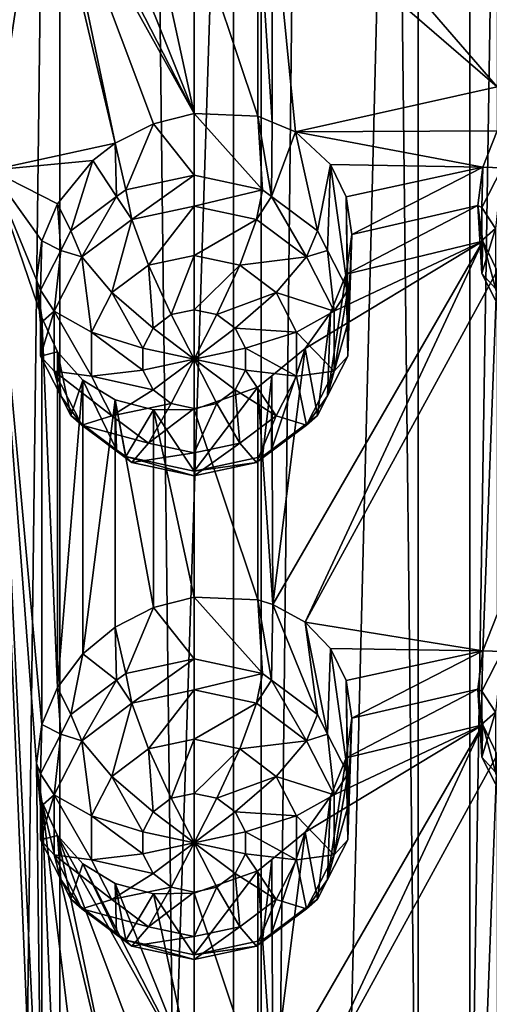
# Model space of a CAD drawing. Extents: x -140 to 140, y -235 to 30.
# Drawn here: x 113 to 117, y -187 to -177 of the extents above; entities that cross this region are included whole.
import ezdxf

# ---------------------------------------------------------------- set-up
doc = ezdxf.new("R2010")
doc.units = 0
doc.layers.add('L5', color=7, linetype='CONTINUOUS')
doc.layers.add('L6', color=7, linetype='CONTINUOUS')

msp = doc.modelspace()

# ---------------------------------------------------------------- linework, layer by layer
at = {"layer": 'L5', "color": 250}
for points in [[(117.6759, -219.979, 123.2673), (117.6759, -160.7784, 101.72), (116.73, -220.6874, 121.321)], [(116.73, -220.6874, 121.321), (117.6759, -160.7784, 101.72), (116.73, -161.4868, 99.77369)], [(116.73, -220.6874, 121.321), (116.73, -161.4868, 99.77369), (115.2389, -221.276, 119.7039)], [(115.2389, -221.276, 119.7039), (116.73, -161.4868, 99.77369), (115.2389, -162.0754, 98.1566)], [(115.2389, -221.276, 119.7039), (115.2389, -162.0754, 98.1566), (113.3233, -221.6971, 118.5471)], [(113.3233, -221.6971, 118.5471), (115.2389, -162.0754, 98.1566), (113.3233, -162.4964, 96.99979)], [(113.3233, -221.6971, 118.5471), (113.3233, -162.4964, 96.99979), (111.1385, -221.9165, 117.9442)], [(111.1385, -221.9165, 117.9442), (113.3233, -162.4964, 96.99979), (111.1385, -162.7159, 96.39696)], [(113.1, -175.2488, 97.04868), (112.6703, -178.809, 98.23121), (112.6703, -164.0089, 92.84439)], [(115.6571, -175.9035, 98.36155), (117.4819, -175.1654, 99.37091), (117.4819, -178.0165, 100.4086)], [(113.1514, -175.61, 97.19491), (112.6703, -178.809, 98.23121), (113.1, -175.2488, 97.04868)], [(113.1514, -175.61, 97.19491), (113.85, -178.5549, 98.49363), (112.6703, -178.809, 98.23121)], [(113.301, -175.9345, 97.35745), (113.85, -178.5549, 98.49363), (113.1514, -175.61, 97.19491)], [(115.6571, -175.9035, 98.36155), (117.4819, -178.0165, 100.4086), (115.3384, -176.1633, 98.28392)], [(113.301, -175.9345, 97.35745), (113.5415, -176.204, 97.53166), (114.6, -178.2695, 98.69017)], [(114.6, -178.2695, 98.69017), (114.2144, -178.369, 98.5643), (113.301, -175.9345, 97.35745)], [(113.301, -175.9345, 97.35745), (114.2144, -178.369, 98.5643), (113.85, -178.5549, 98.49363)], [(114.6, -178.2695, 98.69017), (113.5415, -176.204, 97.53166), (113.85, -176.3918, 97.70633)], [(115.3427, -178.3532, 99.08248), (115.2066, -176.2708, 98.25183), (115.3384, -176.1633, 98.28392)], [(115.3384, -176.1633, 98.28392), (117.4819, -178.0165, 100.4086), (115.5631, -178.4443, 99.23342)], [(115.3384, -176.1633, 98.28392), (115.5631, -178.4443, 99.23342), (115.3427, -178.3532, 99.08248)], [(115.2066, -178.297, 98.98931), (114.6, -176.4841, 98.04034), (115.2066, -176.2708, 98.25183)], [(115.2066, -178.297, 98.98931), (115.2066, -176.2708, 98.25183), (115.3427, -178.3532, 99.08248)], [(113.85, -176.3918, 97.70633), (114.2154, -176.489, 97.88046), (114.6, -178.2695, 98.69017)], [(114.6, -178.2695, 98.69017), (114.2154, -176.489, 97.88046), (114.6, -176.4841, 98.04034)], [(114.6, -178.2695, 98.69017), (114.6, -176.4841, 98.04034), (115.2066, -178.297, 98.98931)], [(117.4819, -178.0165, 100.4086), (117.4818, -178.4364, 100.5616), (115.5631, -178.4443, 99.23342)], [(114.6, -178.8567, 97.07703), (114.2144, -178.369, 98.5643), (114.6, -178.2695, 98.69017)], [(114.6, -178.8567, 97.07703), (114.6, -178.2695, 98.69017), (115.2508, -178.9963, 97.12783)], [(115.2508, -178.9963, 97.12783), (114.6, -178.2695, 98.69017), (115.2066, -178.297, 98.98931)], [(115.2508, -178.9963, 97.12783), (115.2066, -178.297, 98.98931), (115.337, -179.0608, 97.15134)], [(115.337, -179.0608, 97.15134), (115.2066, -178.297, 98.98931), (115.3427, -178.3532, 99.08248)], [(115.337, -179.0608, 97.15134), (115.3427, -178.3532, 99.08248), (115.5631, -178.4443, 99.23342)], [(113.9492, -178.9963, 97.12783), (113.85, -178.5549, 98.49363), (114.2144, -178.369, 98.5643)], [(113.9492, -178.9963, 97.12783), (114.2144, -178.369, 98.5643), (114.6, -178.8567, 97.07703)], [(115.5631, -178.4443, 99.23342), (115.7727, -179.3874, 97.27019), (115.337, -179.0608, 97.15134)], [(115.5631, -178.4443, 99.23342), (117.4818, -178.4364, 100.5616), (117.3477, -178.7805, 100.5745)], [(115.5631, -178.4443, 99.23342), (117.3477, -178.7805, 100.5745), (115.899, -178.7577, 99.54187)], [(115.899, -178.7577, 99.54187), (115.7727, -179.3874, 97.27019), (115.5631, -178.4443, 99.23342)], [(117.4818, -178.4364, 100.5616), (117.5311, -178.7884, 99.49979), (117.3477, -178.7805, 100.5745)], [(113.85, -178.5549, 98.49363), (113.6369, -178.7189, 98.47886), (112.6703, -178.809, 98.23121)], [(113.863, -179.0608, 97.15134), (113.6369, -178.7189, 98.47886), (113.85, -178.5549, 98.49363)], [(113.863, -179.0608, 97.15134), (113.85, -178.5549, 98.49363), (113.9492, -178.9963, 97.12783)], [(112.6703, -178.809, 98.23121), (113.6369, -178.7189, 98.47886), (113.301, -179.1295, 98.52032)], [(113.4273, -179.3874, 97.27019), (113.301, -179.1295, 98.52032), (113.6369, -178.7189, 98.47886)], [(113.4273, -179.3874, 97.27019), (113.6369, -178.7189, 98.47886), (113.863, -179.0608, 97.15134)], [(112.6703, -178.809, 98.23121), (113.301, -179.1295, 98.52032), (113.1513, -179.4829, 98.60451)], [(113.1513, -184.0874, 100.2804), (113.1, -184.4578, 100.4005), (112.6703, -178.809, 98.23121)], [(113.1513, -179.4829, 98.60451), (113.1, -179.8533, 98.72457), (112.6703, -178.809, 98.23121)], [(112.6703, -178.809, 98.23121), (113.1, -179.8533, 98.72457), (113.1514, -180.2145, 98.87081)], [(112.6703, -178.809, 98.23121), (113.1514, -180.2145, 98.87081), (113.1513, -184.0874, 100.2804)], [(113.1, -189.0623, 102.0764), (112.6703, -178.809, 98.23121), (113.1513, -188.6919, 101.9563)], [(113.1513, -188.6919, 101.9563), (112.6703, -178.809, 98.23121), (113.1, -184.4578, 100.4005)], [(113.1, -189.0623, 102.0764), (112.6703, -193.6092, 103.618), (112.6703, -178.809, 98.23121)], [(115.899, -178.7577, 99.54187), (115.8689, -179.5751, 97.3385), (115.7727, -179.3874, 97.27019)], [(116.0624, -179.9525, 97.47589), (115.8689, -179.5751, 97.3385), (115.899, -178.7577, 99.54187)], [(117.3477, -178.7805, 100.5745), (116.0478, -179.0645, 99.7444), (115.899, -178.7577, 99.54187)], [(116.0478, -179.0645, 99.7444), (116.0624, -179.9525, 97.47589), (115.899, -178.7577, 99.54187)], [(117.3477, -178.7805, 100.5745), (116.1, -179.4228, 99.90741), (116.0478, -179.0645, 99.7444)], [(117.3, -179.1458, 100.6683), (116.1, -179.4228, 99.90741), (117.3477, -178.7805, 100.5745)], [(117.3477, -178.7805, 100.5745), (117.3376, -179.1659, 99.63719), (117.3, -179.1458, 100.6683)], [(117.3477, -178.7805, 100.5745), (117.5311, -178.7884, 99.49979), (117.3376, -179.1659, 99.63719)], [(117.4682, -179.3649, 99.17754), (117.3376, -179.1659, 99.63719), (117.5311, -178.7884, 99.49979)], [(114.0073, -179.2807, 96.69927), (113.9492, -178.9963, 97.12783), (114.6, -178.8567, 97.07703)], [(114.0073, -179.2807, 96.69927), (114.6, -178.8567, 97.07703), (114.6, -179.1536, 96.653)], [(114.6, -179.1536, 96.653), (114.6, -178.8567, 97.07703), (115.2508, -178.9963, 97.12783)], [(113.863, -179.0608, 97.15134), (113.9492, -178.9963, 97.12783), (114.0073, -179.2807, 96.69927)], [(114.6, -179.1536, 96.653), (115.2508, -178.9963, 97.12783), (115.1927, -179.2807, 96.69927)], [(115.1927, -179.2807, 96.69927), (115.2508, -178.9963, 97.12783), (115.337, -179.0608, 97.15134)], [(113.532, -179.6369, 96.82891), (113.4273, -179.3874, 97.27019), (113.863, -179.0608, 97.15134)], [(113.532, -179.6369, 96.82891), (113.863, -179.0608, 97.15134), (114.0073, -179.2807, 96.69927)], [(115.1927, -179.2807, 96.69927), (115.337, -179.0608, 97.15134), (115.668, -179.6369, 96.82891)], [(115.337, -179.0608, 97.15134), (115.7727, -179.3874, 97.27019), (115.668, -179.6369, 96.82891)], [(116.1, -179.4228, 99.90741), (116.0624, -180.2662, 97.59006), (116.0478, -179.0645, 99.7444)], [(116.0478, -179.0645, 99.7444), (116.0624, -180.2662, 97.59006), (116.0624, -179.9525, 97.47589)], [(113.3311, -179.5751, 97.3385), (113.1513, -179.4829, 98.60451), (113.301, -179.1295, 98.52032)], [(113.3311, -179.5751, 97.3385), (113.301, -179.1295, 98.52032), (113.4273, -179.3874, 97.27019)], [(114.6, -179.1536, 96.653), (114.1661, -179.7158, 96.46811), (114.0073, -179.2807, 96.69927)], [(114.6, -179.1536, 96.653), (114.6, -179.6227, 96.43424), (114.1661, -179.7158, 96.46811)], [(115.1927, -179.2807, 96.69927), (114.6, -179.6227, 96.43424), (114.6, -179.1536, 96.653)], [(117.3477, -179.4857, 100.8311), (116.0479, -179.8015, 100.0127), (117.3, -179.1458, 100.6683)], [(117.3, -179.1458, 100.6683), (116.0479, -179.8015, 100.0127), (116.1, -179.4228, 99.90741)], [(117.3376, -179.7932, 99.86551), (117.3477, -179.4857, 100.8311), (117.3, -179.1458, 100.6683)], [(117.3376, -179.7932, 99.86551), (117.3, -179.1458, 100.6683), (117.3376, -179.4796, 99.75135)], [(117.3376, -179.4796, 99.75135), (117.3, -179.1458, 100.6683), (117.3376, -179.1659, 99.63719)], [(117.3376, -179.4796, 99.75135), (117.3376, -179.1659, 99.63719), (117.4682, -179.3649, 99.17754)], [(114.0073, -179.2807, 96.69927), (113.8182, -179.9765, 96.56301), (113.532, -179.6369, 96.82891)], [(114.0073, -179.2807, 96.69927), (114.1661, -179.7158, 96.46811), (113.8182, -179.9765, 96.56301)], [(115.1927, -179.2807, 96.69927), (115.0339, -179.7158, 96.46811), (114.6, -179.6227, 96.43424)], [(115.668, -179.6369, 96.82891), (115.0339, -179.7158, 96.46811), (115.1927, -179.2807, 96.69927)], [(113.3311, -179.5751, 97.3385), (113.4273, -179.3874, 97.27019), (113.532, -179.6369, 96.82891)], [(115.668, -179.6369, 96.82891), (115.7727, -179.3874, 97.27019), (115.8689, -179.5751, 97.3385)], [(117.4682, -179.9362, 99.38547), (117.3376, -179.7932, 99.86551), (117.4682, -179.3649, 99.17754)], [(117.4682, -179.3649, 99.17754), (117.3376, -179.7932, 99.86551), (117.3376, -179.4796, 99.75135)], [(113.1376, -179.9525, 97.47589), (113.1, -179.8533, 98.72457), (113.1513, -179.4829, 98.60451)], [(113.1376, -179.9525, 97.47589), (113.1513, -179.4829, 98.60451), (113.3311, -179.5751, 97.3385)], [(117.3477, -179.4857, 100.8311), (115.658, -183.113, 100.9861), (115.35, -182.9459, 100.7561)], [(117.3477, -179.4857, 100.8311), (115.35, -182.9459, 100.7561), (115.6571, -180.508, 100.0375)], [(115.6571, -180.508, 100.0375), (115.899, -180.1672, 100.0549), (117.3477, -179.4857, 100.8311)], [(117.4819, -179.7699, 101.0468), (115.658, -183.113, 100.9861), (117.3477, -179.4857, 100.8311)], [(117.3477, -179.4857, 100.8311), (115.899, -180.1672, 100.0549), (116.0479, -179.8015, 100.0127)], [(116.0479, -179.8015, 100.0127), (116.0624, -180.5799, 97.70422), (116.1, -179.4228, 99.90741)], [(116.1, -179.4228, 99.90741), (116.0624, -180.5799, 97.70422), (116.0624, -180.2662, 97.59006)], [(117.5311, -180.1707, 100.0029), (117.3477, -179.4857, 100.8311), (117.3376, -179.7932, 99.86551)], [(117.5311, -180.1707, 100.0029), (117.4819, -179.7699, 101.0468), (117.3477, -179.4857, 100.8311)], [(113.2682, -180.1516, 97.01625), (113.1376, -179.9525, 97.47589), (113.3311, -179.5751, 97.3385)], [(113.2682, -180.1516, 97.01625), (113.3311, -179.5751, 97.3385), (113.532, -179.6369, 96.82891)], [(115.668, -179.6369, 96.82891), (115.8689, -179.5751, 97.3385), (115.9318, -180.1516, 97.01625)], [(115.9318, -180.1516, 97.01625), (115.8689, -179.5751, 97.3385), (116.0624, -179.9525, 97.47589)], [(113.532, -179.6369, 96.82891), (113.6251, -180.3533, 96.70015), (113.2682, -180.1516, 97.01625)], [(113.532, -179.6369, 96.82891), (113.8182, -179.9765, 96.56301), (113.6251, -180.3533, 96.70015)], [(114.6, -179.6227, 96.43424), (114.3831, -180.1849, 96.49629), (114.1661, -179.7158, 96.46811)], [(114.6, -179.6227, 96.43424), (114.6, -180.1384, 96.47936), (114.3831, -180.1849, 96.49629)], [(115.0339, -179.7158, 96.46811), (114.6, -180.1384, 96.47936), (114.6, -179.6227, 96.43424)], [(115.668, -179.6369, 96.82891), (115.3818, -179.9765, 96.56301), (115.0339, -179.7158, 96.46811)], [(115.9318, -180.1516, 97.01625), (115.3818, -179.9765, 96.56301), (115.668, -179.6369, 96.82891)], [(114.1661, -179.7158, 96.46811), (114.2091, -180.3153, 96.54374), (113.8182, -179.9765, 96.56301)], [(114.1661, -179.7158, 96.46811), (114.3831, -180.1849, 96.49629), (114.2091, -180.3153, 96.54374)], [(115.0339, -179.7158, 96.46811), (114.8169, -180.1849, 96.49629), (114.6, -180.1384, 96.47936)], [(115.3818, -179.9765, 96.56301), (114.8169, -180.1849, 96.49629), (115.0339, -179.7158, 96.46811)], [(113.1376, -180.2662, 97.59006), (113.1514, -180.2145, 98.87081), (113.1, -179.8533, 98.72457)], [(113.1376, -180.2662, 97.59006), (113.1, -179.8533, 98.72457), (113.1376, -179.9525, 97.47589)], [(117.4819, -179.7699, 101.0468), (117.3477, -183.385, 102.2504), (115.658, -183.113, 100.9861)], [(115.899, -180.1672, 100.0549), (115.8689, -180.9573, 97.84161), (116.0479, -179.8015, 100.0127)], [(116.0479, -179.8015, 100.0127), (115.8689, -180.9573, 97.84161), (116.0624, -180.5799, 97.70422)], [(117.4682, -179.9362, 99.38547), (117.5311, -180.1707, 100.0029), (117.3376, -179.7932, 99.86551)], [(117.4819, -179.7699, 101.0468), (117.4818, -183.0409, 102.2375), (117.3477, -183.385, 102.2504)], [(113.1376, -180.2662, 97.59006), (113.1376, -179.9525, 97.47589), (113.2682, -180.1516, 97.01625)], [(115.9318, -180.1516, 97.01625), (116.0624, -179.9525, 97.47589), (115.9318, -180.7228, 97.22418)], [(115.9318, -180.7228, 97.22418), (116.0624, -179.9525, 97.47589), (116.0624, -180.2662, 97.59006)], [(113.8182, -179.9765, 96.56301), (114.1125, -180.5037, 96.61231), (113.6251, -180.3533, 96.70015)], [(113.8182, -179.9765, 96.56301), (114.2091, -180.3153, 96.54374), (114.1125, -180.5037, 96.61231)], [(115.3818, -179.9765, 96.56301), (114.9909, -180.3153, 96.54374), (114.8169, -180.1849, 96.49629)], [(115.5749, -180.3533, 96.70015), (114.9909, -180.3153, 96.54374), (115.3818, -179.9765, 96.56301)], [(115.9318, -180.1516, 97.01625), (115.5749, -180.3533, 96.70015), (115.3818, -179.9765, 96.56301)], [(114.6, -180.6082, 96.65036), (114.3831, -180.1849, 96.49629), (114.6, -180.1384, 96.47936)], [(114.6, -180.1384, 96.47936), (114.8169, -180.1849, 96.49629), (114.6, -180.6082, 96.65036)], [(113.2682, -180.7228, 97.22418), (113.1376, -180.5799, 97.70422), (113.2682, -180.1516, 97.01625)], [(113.2682, -180.1516, 97.01625), (113.1376, -180.5799, 97.70422), (113.1376, -180.2662, 97.59006)], [(113.1376, -180.5799, 97.70422), (113.301, -180.539, 99.03335), (113.1514, -180.2145, 98.87081)], [(113.1376, -180.5799, 97.70422), (113.1514, -180.2145, 98.87081), (113.1376, -180.2662, 97.59006)], [(113.1513, -184.0874, 100.2804), (113.1514, -180.2145, 98.87081), (113.301, -183.734, 100.1962)], [(113.1514, -180.2145, 98.87081), (113.301, -180.539, 99.03335), (113.301, -183.734, 100.1962)], [(113.2682, -180.1516, 97.01625), (113.6251, -180.3533, 96.70015), (113.6251, -180.7715, 96.85236)], [(113.2682, -180.1516, 97.01625), (113.6251, -180.7715, 96.85236), (113.2682, -180.7228, 97.22418)], [(114.6, -180.6082, 96.65036), (114.2091, -180.3153, 96.54374), (114.3831, -180.1849, 96.49629)], [(114.6, -180.6082, 96.65036), (114.8169, -180.1849, 96.49629), (114.9909, -180.3153, 96.54374)], [(115.9318, -180.7228, 97.22418), (115.5749, -180.3533, 96.70015), (115.9318, -180.1516, 97.01625)], [(115.6571, -180.508, 100.0375), (115.7727, -181.145, 97.90993), (115.899, -180.1672, 100.0549)], [(115.899, -180.1672, 100.0549), (115.7727, -181.145, 97.90993), (115.8689, -180.9573, 97.84161)], [(114.1125, -180.5037, 96.61231), (114.2091, -180.3153, 96.54374), (114.6, -180.6082, 96.65036)], [(114.6, -180.6082, 96.65036), (114.9909, -180.3153, 96.54374), (115.0875, -180.5037, 96.61231)], [(115.5749, -180.3533, 96.70015), (115.0875, -180.5037, 96.61231), (114.9909, -180.3153, 96.54374)], [(116.0624, -180.2662, 97.59006), (116.0624, -180.5799, 97.70422), (115.9318, -180.7228, 97.22418)], [(113.6251, -180.3533, 96.70015), (114.1125, -180.5037, 96.61231), (114.1125, -180.7128, 96.68842)], [(113.6251, -180.3533, 96.70015), (114.1125, -180.7128, 96.68842), (113.6251, -180.7715, 96.85236)], [(115.5749, -180.7715, 96.85236), (115.0875, -180.5037, 96.61231), (115.5749, -180.3533, 96.70015)], [(115.9318, -180.7228, 97.22418), (115.5749, -180.7715, 96.85236), (115.5749, -180.3533, 96.70015)], [(114.6, -180.6082, 96.65036), (114.1125, -180.7128, 96.68842), (114.1125, -180.5037, 96.61231)], [(115.0875, -180.5037, 96.61231), (115.0875, -180.7128, 96.68842), (114.6, -180.6082, 96.65036)], [(115.5749, -180.7715, 96.85236), (115.0875, -180.7128, 96.68842), (115.0875, -180.5037, 96.61231)], [(115.3384, -180.7678, 99.95982), (115.337, -181.4716, 98.02878), (115.6571, -180.508, 100.0375)], [(115.6571, -180.508, 100.0375), (115.337, -181.4716, 98.02878), (115.7727, -181.145, 97.90993)], [(115.35, -182.9459, 100.7561), (115.3384, -180.7678, 99.95982), (115.6571, -180.508, 100.0375)], [(113.3311, -180.9573, 97.84161), (113.301, -180.539, 99.03335), (113.1376, -180.5799, 97.70422)], [(113.2682, -180.7228, 97.22418), (113.3311, -180.9573, 97.84161), (113.1376, -180.5799, 97.70422)], [(113.301, -183.734, 100.1962), (113.301, -180.539, 99.03335), (113.5415, -180.8085, 99.20756)], [(113.4273, -181.145, 97.90993), (113.5415, -180.8085, 99.20756), (113.301, -180.539, 99.03335)], [(113.4273, -181.145, 97.90993), (113.301, -180.539, 99.03335), (113.3311, -180.9573, 97.84161)], [(114.6, -180.6082, 96.65036), (114.2091, -180.9012, 96.75699), (114.1125, -180.7128, 96.68842)], [(114.3831, -181.0315, 96.80444), (114.2091, -180.9012, 96.75699), (114.6, -180.6082, 96.65036)], [(114.6, -181.0781, 96.82138), (114.3831, -181.0315, 96.80444), (114.6, -180.6082, 96.65036)], [(114.6, -181.0781, 96.82138), (114.6, -180.6082, 96.65036), (114.8169, -181.0315, 96.80444)], [(114.6, -180.6082, 96.65036), (115.0875, -180.7128, 96.68842), (114.9909, -180.9012, 96.75699)], [(114.6, -180.6082, 96.65036), (114.9909, -180.9012, 96.75699), (114.8169, -181.0315, 96.80444)], [(115.9318, -180.7228, 97.22418), (116.0624, -180.5799, 97.70422), (115.8689, -180.9573, 97.84161)], [(113.532, -181.2375, 97.41151), (113.3311, -180.9573, 97.84161), (113.2682, -180.7228, 97.22418)], [(113.2682, -180.7228, 97.22418), (113.6251, -180.7715, 96.85236), (113.8182, -181.1483, 96.9895)], [(113.2682, -180.7228, 97.22418), (113.8182, -181.1483, 96.9895), (113.532, -181.2375, 97.41151)], [(113.6251, -180.7715, 96.85236), (114.1125, -180.7128, 96.68842), (114.2091, -180.9012, 96.75699)], [(113.6251, -180.7715, 96.85236), (114.2091, -180.9012, 96.75699), (113.8182, -181.1483, 96.9895)], [(115.3818, -181.1483, 96.9895), (114.9909, -180.9012, 96.75699), (115.0875, -180.7128, 96.68842)], [(115.3818, -181.1483, 96.9895), (115.0875, -180.7128, 96.68842), (115.5749, -180.7715, 96.85236)], [(115.35, -182.9459, 100.7561), (115.2066, -180.8753, 99.92772), (115.3384, -180.7678, 99.95982)], [(115.2066, -180.8753, 99.92772), (115.2508, -181.5362, 98.05228), (115.3384, -180.7678, 99.95982)], [(115.3384, -180.7678, 99.95982), (115.2508, -181.5362, 98.05228), (115.337, -181.4716, 98.02878)], [(115.668, -181.2375, 97.41151), (115.3818, -181.1483, 96.9895), (115.5749, -180.7715, 96.85236)], [(115.668, -181.2375, 97.41151), (115.5749, -180.7715, 96.85236), (115.9318, -180.7228, 97.22418)], [(115.9318, -180.7228, 97.22418), (115.8689, -180.9573, 97.84161), (115.668, -181.2375, 97.41151)], [(113.301, -183.734, 100.1962), (113.5415, -180.8085, 99.20756), (113.5417, -183.4153, 100.1565)], [(113.863, -181.4716, 98.02878), (113.5415, -180.8085, 99.20756), (113.4273, -181.145, 97.90993)], [(113.5417, -183.4153, 100.1565), (113.5415, -180.8085, 99.20756), (113.85, -180.9963, 99.38222)], [(113.863, -181.4716, 98.02878), (113.85, -180.9963, 99.38222), (113.5415, -180.8085, 99.20756)], [(115.2066, -182.9015, 100.6652), (114.6, -181.0886, 99.71624), (115.2066, -180.8753, 99.92772)], [(114.6, -181.0886, 99.71624), (114.6, -181.6757, 98.10308), (115.2066, -180.8753, 99.92772)], [(115.2066, -180.8753, 99.92772), (114.6, -181.6757, 98.10308), (115.2508, -181.5362, 98.05228)], [(115.2066, -182.9015, 100.6652), (115.2066, -180.8753, 99.92772), (115.35, -182.9459, 100.7561)], [(113.532, -181.2375, 97.41151), (113.4273, -181.145, 97.90993), (113.3311, -180.9573, 97.84161)], [(113.8182, -181.1483, 96.9895), (114.2091, -180.9012, 96.75699), (114.3831, -181.0315, 96.80444)], [(115.0339, -181.409, 97.08441), (114.8169, -181.0315, 96.80444), (114.9909, -180.9012, 96.75699)], [(115.0339, -181.409, 97.08441), (114.9909, -180.9012, 96.75699), (115.3818, -181.1483, 96.9895)], [(115.8689, -180.9573, 97.84161), (115.7727, -181.145, 97.90993), (115.668, -181.2375, 97.41151)], [(113.5417, -183.4153, 100.1565), (113.85, -180.9963, 99.38222), (113.85, -183.1594, 100.1695)], [(113.8182, -181.1483, 96.9895), (114.3831, -181.0315, 96.80444), (114.1661, -181.409, 97.08441)], [(113.85, -183.1594, 100.1695), (113.85, -180.9963, 99.38222), (114.2144, -182.9735, 100.2402)], [(114.2144, -182.9735, 100.2402), (113.85, -180.9963, 99.38222), (114.2154, -181.0934, 99.55636)], [(113.9492, -181.5362, 98.05228), (114.2154, -181.0934, 99.55636), (113.85, -180.9963, 99.38222)], [(113.9492, -181.5362, 98.05228), (113.85, -180.9963, 99.38222), (113.863, -181.4716, 98.02878)], [(114.1661, -181.409, 97.08441), (114.3831, -181.0315, 96.80444), (114.6, -181.0781, 96.82138)], [(114.1661, -181.409, 97.08441), (114.6, -181.0781, 96.82138), (114.6, -181.5021, 97.11828)], [(114.6, -181.5021, 97.11828), (114.8169, -181.0315, 96.80444), (115.0339, -181.409, 97.08441)], [(114.6, -181.5021, 97.11828), (114.6, -181.0781, 96.82138), (114.8169, -181.0315, 96.80444)], [(113.532, -181.2375, 97.41151), (113.863, -181.4716, 98.02878), (113.4273, -181.145, 97.90993)], [(113.532, -181.2375, 97.41151), (113.8182, -181.1483, 96.9895), (114.1661, -181.409, 97.08441)], [(114.6, -181.6757, 98.10308), (114.2154, -181.0934, 99.55636), (113.9492, -181.5362, 98.05228)], [(114.2144, -182.9735, 100.2402), (114.2154, -181.0934, 99.55636), (114.6, -182.874, 100.3661)], [(114.6, -182.874, 100.3661), (114.2154, -181.0934, 99.55636), (114.6, -181.0886, 99.71624)], [(114.6, -181.6757, 98.10308), (114.6, -181.0886, 99.71624), (114.2154, -181.0934, 99.55636)], [(114.6, -182.874, 100.3661), (114.6, -181.0886, 99.71624), (115.2066, -182.9015, 100.6652)], [(115.1927, -181.5937, 97.54115), (115.0339, -181.409, 97.08441), (115.3818, -181.1483, 96.9895)], [(115.1927, -181.5937, 97.54115), (115.3818, -181.1483, 96.9895), (115.668, -181.2375, 97.41151)], [(115.668, -181.2375, 97.41151), (115.7727, -181.145, 97.90993), (115.337, -181.4716, 98.02878)], [(114.0073, -181.5937, 97.54115), (113.863, -181.4716, 98.02878), (113.532, -181.2375, 97.41151)], [(113.532, -181.2375, 97.41151), (114.1661, -181.409, 97.08441), (114.0073, -181.5937, 97.54115)], [(115.668, -181.2375, 97.41151), (115.337, -181.4716, 98.02878), (115.1927, -181.5937, 97.54115)], [(114.0073, -181.5937, 97.54115), (114.1661, -181.409, 97.08441), (114.6, -181.5021, 97.11828)], [(114.6, -181.7209, 97.58742), (115.0339, -181.409, 97.08441), (115.1927, -181.5937, 97.54115)], [(114.6, -181.7209, 97.58742), (114.6, -181.5021, 97.11828), (115.0339, -181.409, 97.08441)], [(114.0073, -181.5937, 97.54115), (113.9492, -181.5362, 98.05228), (113.863, -181.4716, 98.02878)], [(114.6, -181.7209, 97.58742), (114.6, -181.6757, 98.10308), (113.9492, -181.5362, 98.05228)], [(114.6, -181.7209, 97.58742), (113.9492, -181.5362, 98.05228), (114.0073, -181.5937, 97.54115)], [(114.0073, -181.5937, 97.54115), (114.6, -181.5021, 97.11828), (114.6, -181.7209, 97.58742)], [(115.1927, -181.5937, 97.54115), (115.2508, -181.5362, 98.05228), (114.6, -181.6757, 98.10308)], [(115.337, -181.4716, 98.02878), (115.2508, -181.5362, 98.05228), (115.1927, -181.5937, 97.54115)], [(115.1927, -181.5937, 97.54115), (114.6, -181.6757, 98.10308), (114.6, -181.7209, 97.58742)], [(114.6, -183.4612, 98.75292), (114.2144, -182.9735, 100.2402), (114.6, -182.874, 100.3661)], [(114.6, -183.4612, 98.75292), (114.6, -182.874, 100.3661), (115.2508, -183.6007, 98.80373)], [(115.2508, -183.6007, 98.80373), (114.6, -182.874, 100.3661), (115.2066, -182.9015, 100.6652)], [(115.2508, -183.6007, 98.80373), (115.2066, -182.9015, 100.6652), (115.337, -183.6653, 98.82724)], [(115.337, -183.6653, 98.82724), (115.2066, -182.9015, 100.6652), (115.35, -182.9459, 100.7561)], [(115.337, -183.6653, 98.82724), (115.35, -182.9459, 100.7561), (115.7727, -183.9919, 98.94609)], [(115.7727, -183.9919, 98.94609), (115.35, -182.9459, 100.7561), (115.658, -183.113, 100.9861)], [(113.9492, -183.6007, 98.80373), (113.85, -183.1594, 100.1695), (114.2144, -182.9735, 100.2402)], [(113.9492, -183.6007, 98.80373), (114.2144, -182.9735, 100.2402), (114.6, -183.4612, 98.75292)], [(117.4818, -183.0409, 102.2375), (117.5311, -183.3929, 101.1757), (117.3477, -183.385, 102.2504)], [(115.658, -183.113, 100.9861), (117.3477, -183.385, 102.2504), (115.899, -183.3622, 101.2178)], [(115.7727, -183.9919, 98.94609), (115.658, -183.113, 100.9861), (115.8689, -184.1795, 99.0144)], [(115.8689, -184.1795, 99.0144), (115.658, -183.113, 100.9861), (115.899, -183.3622, 101.2178)], [(113.863, -183.6653, 98.82724), (113.5417, -183.4153, 100.1565), (113.85, -183.1594, 100.1695)], [(113.863, -183.6653, 98.82724), (113.85, -183.1594, 100.1695), (113.9492, -183.6007, 98.80373)], [(113.4273, -183.9919, 98.94609), (113.301, -183.734, 100.1962), (113.5417, -183.4153, 100.1565)], [(113.4273, -183.9919, 98.94609), (113.5417, -183.4153, 100.1565), (113.863, -183.6653, 98.82724)], [(115.8689, -184.1795, 99.0144), (115.899, -183.3622, 101.2178), (116.0624, -184.5571, 99.1518)], [(117.3477, -183.385, 102.2504), (116.0478, -183.669, 101.4203), (115.899, -183.3622, 101.2178)], [(116.0624, -184.5571, 99.1518), (115.899, -183.3622, 101.2178), (116.0478, -183.669, 101.4203)], [(117.3477, -183.385, 102.2504), (116.1, -184.0273, 101.5833), (116.0478, -183.669, 101.4203)], [(117.3, -183.7503, 102.3442), (116.1, -184.0273, 101.5833), (117.3477, -183.385, 102.2504)], [(117.3477, -183.385, 102.2504), (117.3376, -183.7704, 101.3131), (117.3, -183.7503, 102.3442)], [(117.3477, -183.385, 102.2504), (117.5311, -183.3929, 101.1757), (117.3376, -183.7704, 101.3131)], [(117.4682, -183.9694, 100.8534), (117.3376, -183.7704, 101.3131), (117.5311, -183.3929, 101.1757)], [(114.0073, -183.8852, 98.37517), (113.9492, -183.6007, 98.80373), (114.6, -183.4612, 98.75292)], [(114.0073, -183.8852, 98.37517), (114.6, -183.4612, 98.75292), (114.6, -183.7581, 98.3289)], [(114.6, -183.7581, 98.3289), (114.6, -183.4612, 98.75292), (115.2508, -183.6007, 98.80373)], [(113.863, -183.6653, 98.82724), (113.9492, -183.6007, 98.80373), (114.0073, -183.8852, 98.37517)], [(114.6, -183.7581, 98.3289), (115.2508, -183.6007, 98.80373), (115.1927, -183.8852, 98.37517)], [(115.1927, -183.8852, 98.37517), (115.2508, -183.6007, 98.80373), (115.337, -183.6653, 98.82724)], [(113.532, -184.2414, 98.50481), (113.4273, -183.9919, 98.94609), (113.863, -183.6653, 98.82724)], [(113.532, -184.2414, 98.50481), (113.863, -183.6653, 98.82724), (114.0073, -183.8852, 98.37517)], [(115.1927, -183.8852, 98.37517), (115.337, -183.6653, 98.82724), (115.668, -184.2414, 98.50481)], [(115.337, -183.6653, 98.82724), (115.7727, -183.9919, 98.94609), (115.668, -184.2414, 98.50481)], [(116.0624, -184.5571, 99.1518), (116.0478, -183.669, 101.4203), (116.0624, -184.8707, 99.26596)], [(116.0624, -184.8707, 99.26596), (116.0478, -183.669, 101.4203), (116.1, -184.0273, 101.5833)], [(113.3311, -184.1795, 99.0144), (113.1513, -184.0874, 100.2804), (113.301, -183.734, 100.1962)], [(113.3311, -184.1795, 99.0144), (113.301, -183.734, 100.1962), (113.4273, -183.9919, 98.94609)], [(114.6, -183.7581, 98.3289), (114.1661, -184.3203, 98.14401), (114.0073, -183.8852, 98.37517)], [(114.6, -183.7581, 98.3289), (114.6, -184.2272, 98.11014), (114.1661, -184.3203, 98.14401)], [(115.1927, -183.8852, 98.37517), (114.6, -184.2272, 98.11014), (114.6, -183.7581, 98.3289)], [(117.3477, -184.0902, 102.507), (116.0479, -184.406, 101.6886), (117.3, -183.7503, 102.3442)], [(117.3, -183.7503, 102.3442), (116.0479, -184.406, 101.6886), (116.1, -184.0273, 101.5833)], [(117.3376, -184.3977, 101.5414), (117.3477, -184.0902, 102.507), (117.3, -183.7503, 102.3442)], [(117.3376, -184.3977, 101.5414), (117.3, -183.7503, 102.3442), (117.3376, -184.084, 101.4272)], [(117.3376, -184.084, 101.4272), (117.3, -183.7503, 102.3442), (117.3376, -183.7704, 101.3131)], [(117.3376, -184.084, 101.4272), (117.3376, -183.7704, 101.3131), (117.4682, -183.9694, 100.8534)], [(114.0073, -183.8852, 98.37517), (113.8182, -184.581, 98.23891), (113.532, -184.2414, 98.50481)], [(114.0073, -183.8852, 98.37517), (114.1661, -184.3203, 98.14401), (113.8182, -184.581, 98.23891)], [(115.1927, -183.8852, 98.37517), (115.0339, -184.3203, 98.14401), (114.6, -184.2272, 98.11014)], [(115.668, -184.2414, 98.50481), (115.0339, -184.3203, 98.14401), (115.1927, -183.8852, 98.37517)], [(117.4682, -184.5407, 101.0614), (117.3376, -184.3977, 101.5414), (117.4682, -183.9694, 100.8534)], [(117.4682, -183.9694, 100.8534), (117.3376, -184.3977, 101.5414), (117.3376, -184.084, 101.4272)], [(113.3311, -184.1795, 99.0144), (113.4273, -183.9919, 98.94609), (113.532, -184.2414, 98.50481)], [(115.668, -184.2414, 98.50481), (115.7727, -183.9919, 98.94609), (115.8689, -184.1795, 99.0144)], [(116.0624, -185.1843, 99.38011), (116.1, -184.0273, 101.5833), (116.0479, -184.406, 101.6886)], [(116.0624, -184.8707, 99.26596), (116.1, -184.0273, 101.5833), (116.0624, -185.1843, 99.38011)], [(113.1376, -184.5571, 99.1518), (113.1, -184.4578, 100.4005), (113.1513, -184.0874, 100.2804)], [(113.1376, -184.5571, 99.1518), (113.1513, -184.0874, 100.2804), (113.3311, -184.1795, 99.0144)], [(117.3477, -184.0902, 102.507), (115.658, -187.7175, 102.662), (115.35, -187.5504, 102.432)], [(117.3477, -184.0902, 102.507), (115.35, -187.5504, 102.432), (115.6571, -185.1124, 101.7134)], [(115.6571, -185.1124, 101.7134), (115.899, -184.7717, 101.7308), (117.3477, -184.0902, 102.507)], [(117.4819, -184.3744, 102.7227), (115.658, -187.7175, 102.662), (117.3477, -184.0902, 102.507)], [(117.3477, -184.0902, 102.507), (115.899, -184.7717, 101.7308), (116.0479, -184.406, 101.6886)], [(117.5311, -184.7752, 101.6788), (117.3477, -184.0902, 102.507), (117.3376, -184.3977, 101.5414)], [(117.5311, -184.7752, 101.6788), (117.4819, -184.3744, 102.7227), (117.3477, -184.0902, 102.507)], [(113.2682, -184.7561, 98.69215), (113.1376, -184.5571, 99.1518), (113.3311, -184.1795, 99.0144)], [(113.2682, -184.7561, 98.69215), (113.3311, -184.1795, 99.0144), (113.532, -184.2414, 98.50481)], [(113.532, -184.2414, 98.50481), (113.6251, -184.9578, 98.37605), (113.2682, -184.7561, 98.69215)], [(113.532, -184.2414, 98.50481), (113.8182, -184.581, 98.23891), (113.6251, -184.9578, 98.37605)], [(114.6, -184.2272, 98.11014), (114.3831, -184.7894, 98.17219), (114.1661, -184.3203, 98.14401)], [(114.6, -184.2272, 98.11014), (114.6, -184.7429, 98.15525), (114.3831, -184.7894, 98.17219)], [(115.0339, -184.3203, 98.14401), (114.6, -184.7429, 98.15525), (114.6, -184.2272, 98.11014)], [(115.668, -184.2414, 98.50481), (115.3818, -184.581, 98.23891), (115.0339, -184.3203, 98.14401)], [(115.9318, -184.7561, 98.69215), (115.3818, -184.581, 98.23891), (115.668, -184.2414, 98.50481)], [(115.668, -184.2414, 98.50481), (115.8689, -184.1795, 99.0144), (115.9318, -184.7561, 98.69215)], [(115.9318, -184.7561, 98.69215), (115.8689, -184.1795, 99.0144), (116.0624, -184.5571, 99.1518)], [(114.1661, -184.3203, 98.14401), (114.2091, -184.9198, 98.21964), (113.8182, -184.581, 98.23891)], [(114.1661, -184.3203, 98.14401), (114.3831, -184.7894, 98.17219), (114.2091, -184.9198, 98.21964)], [(115.0339, -184.3203, 98.14401), (114.8169, -184.7894, 98.17219), (114.6, -184.7429, 98.15525)], [(115.3818, -184.581, 98.23891), (114.8169, -184.7894, 98.17219), (115.0339, -184.3203, 98.14401)], [(117.4819, -184.3744, 102.7227), (117.3477, -187.9895, 103.9263), (115.658, -187.7175, 102.662)], [(116.0624, -185.1843, 99.38011), (116.0479, -184.406, 101.6886), (115.8689, -185.5618, 99.51751)], [(115.8689, -185.5618, 99.51751), (116.0479, -184.406, 101.6886), (115.899, -184.7717, 101.7308)], [(117.4682, -184.5407, 101.0614), (117.5311, -184.7752, 101.6788), (117.3376, -184.3977, 101.5414)], [(117.4819, -184.3744, 102.7227), (117.4818, -187.6454, 103.9134), (117.3477, -187.9895, 103.9263)], [(113.1513, -188.6919, 101.9563), (113.1, -184.4578, 100.4005), (113.1514, -184.819, 100.5467)], [(113.1376, -184.8707, 99.26596), (113.1514, -184.819, 100.5467), (113.1, -184.4578, 100.4005)], [(113.1376, -184.8707, 99.26596), (113.1, -184.4578, 100.4005), (113.1376, -184.5571, 99.1518)], [(113.1376, -184.8707, 99.26596), (113.1376, -184.5571, 99.1518), (113.2682, -184.7561, 98.69215)], [(113.8182, -184.581, 98.23891), (114.1125, -185.1082, 98.28821), (113.6251, -184.9578, 98.37605)], [(113.8182, -184.581, 98.23891), (114.2091, -184.9198, 98.21964), (114.1125, -185.1082, 98.28821)], [(115.3818, -184.581, 98.23891), (114.9909, -184.9198, 98.21964), (114.8169, -184.7894, 98.17219)], [(115.5749, -184.9578, 98.37605), (114.9909, -184.9198, 98.21964), (115.3818, -184.581, 98.23891)], [(115.9318, -184.7561, 98.69215), (115.5749, -184.9578, 98.37605), (115.3818, -184.581, 98.23891)], [(115.9318, -184.7561, 98.69215), (116.0624, -184.5571, 99.1518), (115.9318, -185.3273, 98.90007)], [(115.9318, -185.3273, 98.90007), (116.0624, -184.5571, 99.1518), (116.0624, -184.8707, 99.26596)], [(113.2682, -185.3273, 98.90007), (113.1376, -185.1843, 99.38011), (113.2682, -184.7561, 98.69215)], [(113.2682, -184.7561, 98.69215), (113.1376, -185.1843, 99.38011), (113.1376, -184.8707, 99.26596)], [(113.1376, -185.1843, 99.38011), (113.301, -185.1435, 100.7093), (113.1514, -184.819, 100.5467)], [(113.1376, -185.1843, 99.38011), (113.1514, -184.819, 100.5467), (113.1376, -184.8707, 99.26596)], [(113.301, -188.3385, 101.8721), (113.1513, -188.6919, 101.9563), (113.1514, -184.819, 100.5467)], [(113.301, -185.1435, 100.7093), (113.85, -187.7639, 101.8454), (113.1514, -184.819, 100.5467)], [(113.1514, -184.819, 100.5467), (113.85, -187.7639, 101.8454), (113.5417, -188.0198, 101.8324)], [(113.1514, -184.819, 100.5467), (113.5417, -188.0198, 101.8324), (113.301, -188.3385, 101.8721)], [(113.2682, -184.7561, 98.69215), (113.6251, -184.9578, 98.37605), (113.6251, -185.376, 98.52827)], [(113.2682, -184.7561, 98.69215), (113.6251, -185.376, 98.52827), (113.2682, -185.3273, 98.90007)], [(114.6, -185.2127, 98.32627), (114.2091, -184.9198, 98.21964), (114.3831, -184.7894, 98.17219)], [(114.6, -185.2127, 98.32627), (114.3831, -184.7894, 98.17219), (114.6, -184.7429, 98.15525)], [(114.6, -184.7429, 98.15525), (114.8169, -184.7894, 98.17219), (114.6, -185.2127, 98.32627)], [(114.6, -185.2127, 98.32627), (114.8169, -184.7894, 98.17219), (114.9909, -184.9198, 98.21964)], [(115.9318, -185.3273, 98.90007), (115.5749, -184.9578, 98.37605), (115.9318, -184.7561, 98.69215)], [(115.7727, -185.7495, 99.58582), (115.899, -184.7717, 101.7308), (115.6571, -185.1124, 101.7134)], [(115.8689, -185.5618, 99.51751), (115.899, -184.7717, 101.7308), (115.7727, -185.7495, 99.58582)], [(114.1125, -185.1082, 98.28821), (114.2091, -184.9198, 98.21964), (114.6, -185.2127, 98.32627)], [(114.6, -185.2127, 98.32627), (114.9909, -184.9198, 98.21964), (115.0875, -185.1082, 98.28821)], [(115.5749, -184.9578, 98.37605), (115.0875, -185.1082, 98.28821), (114.9909, -184.9198, 98.21964)], [(116.0624, -184.8707, 99.26596), (116.0624, -185.1843, 99.38011), (115.9318, -185.3273, 98.90007)], [(113.6251, -184.9578, 98.37605), (114.1125, -185.1082, 98.28821), (114.1125, -185.3173, 98.36432)], [(113.6251, -184.9578, 98.37605), (114.1125, -185.3173, 98.36432), (113.6251, -185.376, 98.52827)], [(115.5749, -185.376, 98.52827), (115.0875, -185.1082, 98.28821), (115.5749, -184.9578, 98.37605)], [(115.9318, -185.3273, 98.90007), (115.5749, -185.376, 98.52827), (115.5749, -184.9578, 98.37605)], [(114.6, -185.2127, 98.32627), (114.1125, -185.3173, 98.36432), (114.1125, -185.1082, 98.28821)], [(115.0875, -185.1082, 98.28821), (115.0875, -185.3173, 98.36432), (114.6, -185.2127, 98.32627)], [(115.5749, -185.376, 98.52827), (115.0875, -185.3173, 98.36432), (115.0875, -185.1082, 98.28821)], [(113.3311, -185.5618, 99.51751), (113.301, -185.1435, 100.7093), (113.1376, -185.1843, 99.38011)], [(113.2682, -185.3273, 98.90007), (113.3311, -185.5618, 99.51751), (113.1376, -185.1843, 99.38011)], [(113.301, -185.1435, 100.7093), (113.5415, -185.413, 100.8835), (114.6, -187.4785, 102.042)], [(114.6, -187.4785, 102.042), (114.2144, -187.578, 101.9161), (113.301, -185.1435, 100.7093)], [(113.301, -185.1435, 100.7093), (114.2144, -187.578, 101.9161), (113.85, -187.7639, 101.8454)], [(113.4273, -185.7495, 99.58582), (113.5415, -185.413, 100.8835), (113.301, -185.1435, 100.7093)], [(113.4273, -185.7495, 99.58582), (113.301, -185.1435, 100.7093), (113.3311, -185.5618, 99.51751)], [(115.7727, -185.7495, 99.58582), (115.6571, -185.1124, 101.7134), (115.337, -186.0761, 99.70468)], [(115.337, -186.0761, 99.70468), (115.6571, -185.1124, 101.7134), (115.3384, -185.3723, 101.6357)], [(115.35, -187.5504, 102.432), (115.3384, -185.3723, 101.6357), (115.6571, -185.1124, 101.7134)], [(115.9318, -185.3273, 98.90007), (116.0624, -185.1843, 99.38011), (115.8689, -185.5618, 99.51751)], [(114.6, -185.2127, 98.32627), (114.2091, -185.5057, 98.43288), (114.1125, -185.3173, 98.36432)], [(114.3831, -185.636, 98.48034), (114.2091, -185.5057, 98.43288), (114.6, -185.2127, 98.32627)], [(114.6, -185.6826, 98.49727), (114.3831, -185.636, 98.48034), (114.6, -185.2127, 98.32627)], [(114.6, -185.6826, 98.49727), (114.6, -185.2127, 98.32627), (114.8169, -185.636, 98.48034)], [(114.6, -185.2127, 98.32627), (115.0875, -185.3173, 98.36432), (114.9909, -185.5057, 98.43288)], [(114.6, -185.2127, 98.32627), (114.9909, -185.5057, 98.43288), (114.8169, -185.636, 98.48034)], [(113.532, -185.842, 99.08741), (113.3311, -185.5618, 99.51751), (113.2682, -185.3273, 98.90007)], [(113.2682, -185.3273, 98.90007), (113.6251, -185.376, 98.52827), (113.8182, -185.7528, 98.6654)], [(113.2682, -185.3273, 98.90007), (113.8182, -185.7528, 98.6654), (113.532, -185.842, 99.08741)], [(113.6251, -185.376, 98.52827), (114.1125, -185.3173, 98.36432), (114.2091, -185.5057, 98.43288)], [(113.6251, -185.376, 98.52827), (114.2091, -185.5057, 98.43288), (113.8182, -185.7528, 98.6654)], [(115.3818, -185.7528, 98.6654), (114.9909, -185.5057, 98.43288), (115.0875, -185.3173, 98.36432)], [(115.3818, -185.7528, 98.6654), (115.0875, -185.3173, 98.36432), (115.5749, -185.376, 98.52827)], [(115.35, -187.5504, 102.432), (115.2066, -185.4798, 101.6036), (115.3384, -185.3723, 101.6357)], [(115.2508, -186.1406, 99.72818), (115.3384, -185.3723, 101.6357), (115.2066, -185.4798, 101.6036)], [(115.337, -186.0761, 99.70468), (115.3384, -185.3723, 101.6357), (115.2508, -186.1406, 99.72818)], [(115.668, -185.842, 99.08741), (115.3818, -185.7528, 98.6654), (115.5749, -185.376, 98.52827)], [(115.668, -185.842, 99.08741), (115.5749, -185.376, 98.52827), (115.9318, -185.3273, 98.90007)], [(115.9318, -185.3273, 98.90007), (115.8689, -185.5618, 99.51751), (115.668, -185.842, 99.08741)], [(113.863, -186.0761, 99.70468), (113.5415, -185.413, 100.8835), (113.4273, -185.7495, 99.58582)], [(114.6, -187.4785, 102.042), (113.5415, -185.413, 100.8835), (113.85, -185.6008, 101.0581)], [(113.863, -186.0761, 99.70468), (113.85, -185.6008, 101.0581), (113.5415, -185.413, 100.8835)], [(115.2066, -187.506, 102.3411), (114.6, -185.6931, 101.3921), (115.2066, -185.4798, 101.6036)], [(115.2508, -186.1406, 99.72818), (115.2066, -185.4798, 101.6036), (114.6, -186.2802, 99.77899)], [(114.6, -186.2802, 99.77899), (115.2066, -185.4798, 101.6036), (114.6, -185.6931, 101.3921)], [(115.2066, -187.506, 102.3411), (115.2066, -185.4798, 101.6036), (115.35, -187.5504, 102.432)], [(113.532, -185.842, 99.08741), (113.4273, -185.7495, 99.58582), (113.3311, -185.5618, 99.51751)], [(113.8182, -185.7528, 98.6654), (114.2091, -185.5057, 98.43288), (114.3831, -185.636, 98.48034)], [(115.0339, -186.0135, 98.76031), (114.8169, -185.636, 98.48034), (114.9909, -185.5057, 98.43288)], [(115.0339, -186.0135, 98.76031), (114.9909, -185.5057, 98.43288), (115.3818, -185.7528, 98.6654)], [(115.8689, -185.5618, 99.51751), (115.7727, -185.7495, 99.58582), (115.668, -185.842, 99.08741)], [(113.8182, -185.7528, 98.6654), (114.3831, -185.636, 98.48034), (114.1661, -186.0135, 98.76031)], [(113.85, -185.6008, 101.0581), (114.2154, -185.6979, 101.2323), (114.6, -187.4785, 102.042)], [(113.9492, -186.1406, 99.72818), (114.2154, -185.6979, 101.2323), (113.85, -185.6008, 101.0581)], [(113.9492, -186.1406, 99.72818), (113.85, -185.6008, 101.0581), (113.863, -186.0761, 99.70468)], [(114.1661, -186.0135, 98.76031), (114.3831, -185.636, 98.48034), (114.6, -185.6826, 98.49727)], [(114.6, -186.1066, 98.79418), (114.8169, -185.636, 98.48034), (115.0339, -186.0135, 98.76031)], [(114.6, -186.1066, 98.79418), (114.6, -185.6826, 98.49727), (114.8169, -185.636, 98.48034)], [(113.532, -185.842, 99.08741), (113.863, -186.0761, 99.70468), (113.4273, -185.7495, 99.58582)], [(113.532, -185.842, 99.08741), (113.8182, -185.7528, 98.6654), (114.1661, -186.0135, 98.76031)], [(114.6, -186.2802, 99.77899), (114.2154, -185.6979, 101.2323), (113.9492, -186.1406, 99.72818)], [(114.1661, -186.0135, 98.76031), (114.6, -185.6826, 98.49727), (114.6, -186.1066, 98.79418)], [(114.6, -187.4785, 102.042), (114.2154, -185.6979, 101.2323), (114.6, -185.6931, 101.3921)], [(114.6, -186.2802, 99.77899), (114.6, -185.6931, 101.3921), (114.2154, -185.6979, 101.2323)], [(114.6, -187.4785, 102.042), (114.6, -185.6931, 101.3921), (115.2066, -187.506, 102.3411)], [(115.1927, -186.1982, 99.21705), (115.0339, -186.0135, 98.76031), (115.3818, -185.7528, 98.6654)], [(115.1927, -186.1982, 99.21705), (115.3818, -185.7528, 98.6654), (115.668, -185.842, 99.08741)], [(115.668, -185.842, 99.08741), (115.7727, -185.7495, 99.58582), (115.337, -186.0761, 99.70468)], [(114.0073, -186.1982, 99.21705), (113.863, -186.0761, 99.70468), (113.532, -185.842, 99.08741)], [(113.532, -185.842, 99.08741), (114.1661, -186.0135, 98.76031), (114.0073, -186.1982, 99.21705)], [(115.668, -185.842, 99.08741), (115.337, -186.0761, 99.70468), (115.1927, -186.1982, 99.21705)], [(114.0073, -186.1982, 99.21705), (114.1661, -186.0135, 98.76031), (114.6, -186.1066, 98.79418)], [(114.6, -186.3254, 99.26332), (115.0339, -186.0135, 98.76031), (115.1927, -186.1982, 99.21705)], [(114.6, -186.3254, 99.26332), (114.6, -186.1066, 98.79418), (115.0339, -186.0135, 98.76031)], [(114.0073, -186.1982, 99.21705), (113.9492, -186.1406, 99.72818), (113.863, -186.0761, 99.70468)], [(114.6, -186.3254, 99.26332), (114.6, -186.2802, 99.77899), (113.9492, -186.1406, 99.72818)], [(114.6, -186.3254, 99.26332), (113.9492, -186.1406, 99.72818), (114.0073, -186.1982, 99.21705)], [(114.0073, -186.1982, 99.21705), (114.6, -186.1066, 98.79418), (114.6, -186.3254, 99.26332)], [(115.1927, -186.1982, 99.21705), (115.2508, -186.1406, 99.72818), (114.6, -186.2802, 99.77899)], [(115.337, -186.0761, 99.70468), (115.2508, -186.1406, 99.72818), (115.1927, -186.1982, 99.21705)], [(115.1927, -186.1982, 99.21705), (114.6, -186.2802, 99.77899), (114.6, -186.3254, 99.26332)]]:
    msp.add_3dface(points, dxfattribs=at)
at = {"layer": 'L6', "color": 7}
for points in [[(112.5362, -226.4056, 141.5734), (114.9749, -25.94024, 67.82271), (112.5362, -25.68722, 68.51787)], [(114.9749, -226.6586, 140.8782), (114.9749, -25.94024, 67.82271), (112.5362, -226.4056, 141.5734)], [(114.9749, -226.6586, 140.8782), (117.2224, -26.35112, 66.69383), (114.9749, -25.94024, 67.82271)], [(117.2224, -227.0695, 139.7493), (117.2224, -26.35112, 66.69383), (114.9749, -226.6586, 140.8782)], [(117.2224, -227.0695, 139.7493), (119.1924, -26.90407, 65.17462), (117.2224, -26.35112, 66.69383)], [(119.1924, -227.6224, 138.2301), (119.1924, -26.90407, 65.17462), (117.2224, -227.0695, 139.7493)], [(119.1924, -233.9104, 120.9541), (117.2224, -33.74498, 46.37936), (119.1924, -33.19203, 47.89858)], [(117.2224, -234.4633, 119.4349), (114.9749, -34.15586, 45.25048), (117.2224, -33.74498, 46.37936)], [(117.2224, -234.4633, 119.4349), (117.2224, -33.74498, 46.37936), (119.1924, -233.9104, 120.9541)], [(114.9749, -234.8742, 118.306), (112.5362, -34.40888, 44.55532), (114.9749, -34.15586, 45.25048)], [(114.9749, -234.8742, 118.306), (114.9749, -34.15586, 45.25048), (117.2224, -234.4633, 119.4349)], [(112.5362, -235.1272, 117.6108), (112.5362, -34.40888, 44.55532), (114.9749, -234.8742, 118.306)]]:
    msp.add_3dface(points, dxfattribs=at)

doc.saveas('drawing.dxf')
